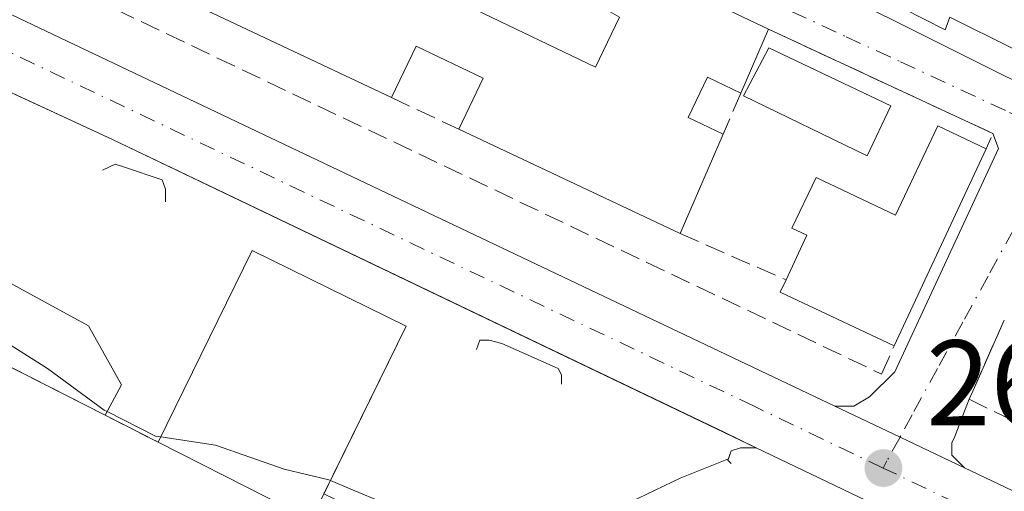
# Model space of a CAD drawing. Units: metres. Extents: x 611779 to 615260, y 4671489 to 4673859.
# Drawn here: x 612087 to 612168, y 4673002 to 4673040 of the extents above; entities that cross this region are included whole.
import ezdxf

# ---------------------------------------------------------------- set-up
doc = ezdxf.new("R2010")
doc.units = ezdxf.units.M
doc.header["$MEASUREMENT"] = 0
doc.linetypes.add('DGN Style 3', pattern=[2.307223458686699, 1.648016756204785, -0.6592067024819142])
doc.linetypes.add('DGN Style 4', pattern=[2.6384748266838614, 1.318413404963828, -0.6592067024819142, 0.001648016756204785, -0.6592067024819142])
for name, color, linetype, lineweight in [('Carretera de calzada única Cxs', 7, 'Continuous', 13), ('Carretera de calzada única eje', 7, 'DGN Style 4', 0), ('Cultivos herbáceos CxS', 92, 'Continuous', 0), ('Curva de nivel normal', 30, 'Continuous', 0), ('Edificación Cxs', 1, 'Continuous', 13), ('Elemento construido', 1, 'Continuous', 0), ('Muro lineal', 1, 'DGN Style 3', 13), ('Núcleo urbano CxS', 7, 'Continuous', 0), ('Obra de contención lineal', 1, 'DGN Style 3', 13), ('Piscina CxS', 4, 'Continuous', 0), ('Punto de cota en terreno', 7, 'Continuous', 0), ('Rótulo de punto de cota en terreno', 7, 'Continuous', 0), ('Vía urbana Cxs', 4, 'Continuous', 0), ('Vía urbana eje', 4, 'DGN Style 4', 0), ('Área de servicio Cxs', 135, 'Continuous', 0)]:
    doc.layers.add(name, color=color, linetype=linetype, lineweight=lineweight)
doc.styles.add('Style-Arial', font='txt')

# ---------------------------------------------------------------- blocks, each defined once
blk = doc.blocks.new('*U19')
at = {"layer": 'Cultivos herbáceos CxS', "color": 92, "linetype": 'Continuous', "lineweight": 0}
blk.add_polyline3d([(612081.9129999997, 4673014.061899999, 264.2467999999935), (612094.1500000004, 4673007.850000001, 265.3071000000054), (612098.5201000003, 4673005.630000001, 265.6682000000001), (612111.1299999999, 4672999.220000001, 264.8766999999934), (612108.5957000004, 4672996.282099999, 264.1117999999988), (612105.5103000002, 4672986.943700001, 263.3436999999976), (612121.9477000004, 4672978.334100001, 263.4168999999966), (612131.1841000002, 4672988.8235, 264.0746999999974), (612137.9998000005, 4672990.851100001, 265.0666999999958), (612141.3583000004, 4672991.165899999, 265.5246000000043), (612145.4880999997, 4672991.553099999, 266.0320999999968), (612145.6470999997, 4672991.5681, 266.0500000000029), (612149.6731000004, 4672991.580499999, 266.3313999999955), (612149.7795000002, 4672991.556100001, 266.3307000000059), (612149.8825000003, 4672991.5327, 266.3301999999967), (612152.0368999997, 4672991.042300001, 266.3322999999946), (612155.7659, 4672990.1931, 265.7553999999946), (612156.9767000005, 4672989.917500001, 265.4789000000019), (612157.1617000002, 4672989.874700001, 265.4333999999944), (612160.3350999998, 4672989.142899999, 264.7109000000055), (612162.0431000004, 4672988.5123, 264.3436999999976), (612165.6924999999, 4672986.865900001, 264.3769000000029), (612167.7940999996, 4672985.853900001, 264.4907999999996), (612171.3574999999, 4672984.035300001, 264.3491999999969)], dxfattribs=at)
blk = doc.blocks.new('5PATER')
at = {"layer": 'Núcleo urbano CxS', "linetype": 'Continuous', "lineweight": 0}
h = blk.add_hatch(color=51, dxfattribs=at)
edge = h.paths.add_edge_path()
edge.add_ellipse((0, 0), major_axis=(-0.1095731443231308, -0.1110710700762829), ratio=0.9994222409660322, start_angle=0, end_angle=360)
blk = doc.blocks.new('*U26')
at = {"layer": 'Vía urbana Cxs', "color": 4, "linetype": 'Continuous', "lineweight": 0}
for points in [[(612168.2901, 4673015.700099999, 268.9599000000017), (612165.8201000001, 4673010.140100001, 267.3481000000029), (612165.3901000004, 4673009.170100001, 267.1539000000048), (612165.0000999998, 4673008.1801, 266.9557000000059), (612164.2200999996, 4673006.100099999, 266.732799999998), (612163.9600999998, 4673005.5801, 266.6852999999974), (612163.9600999998, 4673004.550100001, 266.6757000000071), (612165.0000999998, 4673003.5101, 266.8709999999992), (612159.6901000004, 4673006.040100001, 266.4423999999999), (612154.3202000001, 4673008.590100001, 266.8087999999989), (612155.8800999997, 4673008.590100001, 266.9081000000006), (612157.1700999998, 4673009.370100001, 267.3839000000008), (612159.2500999998, 4673011.440099999, 268.0310999999929), (612167.8102000002, 4673029.850099999, 268.4856), (612167.3502000002, 4673031.0801, 268.3840999999957), (612148.8400999998, 4673039.690099999, 270.4679000000033), (612134.6501000002, 4673046.450099999, 269.2728999999963), (612128.3000999996, 4673049.470100001, 268.4979000000022), (612123.6401000004, 4673051.690099999, 268.9967999999935), (612044.3301999997, 4673089.450099999, 270.5166999999929)], [(612082.9301000005, 4673074.1601, 269.7838000000047), (612110.2363, 4673061.341499999, 269.8558000000049), (612143.9513999998, 4673045.5143, 270.3184000000037), (612145.9200999998, 4673044.590100001, 269.8254000000015), (612153.4401000004, 4673043.290100001, 271.0783999999985), (612173.6601, 4673033.170100001, 268.6677999999956), (612174.4301000005, 4673034.210100001, 269.405700000003), (612174.2001999998, 4673035.5101, 270.4621000000043), (612178.8989000004, 4673045.333100001, 272.4207000000025), (612182.0098000001, 4673051.836800001, 271.1288000000059), (612182.3701, 4673052.590100001, 270.9483000000037), (612157.1300999997, 4673064.640100001, 271.1465999999928), (612156.4401000004, 4673063.4901, 271.4673000000039), (612125.3973000003, 4673077.5952, 270.5372000000062), (612123.8901000004, 4673078.280099999, 270.5215000000026), (612119.4801000003, 4673080.290100001, 271.4192999999942), (612092.2701000003, 4673092.6601, 271.5154000000039), (612069.0201000003, 4673098.9901, 274.2995999999985)]]:
    blk.add_polyline3d(points, dxfattribs=at)
blk = doc.blocks.new('*U72')
at = {"layer": 'Edificación Cxs', "color": 1, "linetype": 'Continuous', "lineweight": 13, "elevation": 273.4228000000001, "flags": 128}
blk.add_lwpolyline([(612174.2001, 4673035.5101), (612163.7901, 4673040.670100001), (612163.4001000002, 4673039.640100001), (612153.0201000003, 4673044.940099999)], dxfattribs=at)
blk = doc.blocks.new('*U73')
at = {"layer": 'Edificación Cxs', "color": 1, "linetype": 'Continuous', "lineweight": 13, "elevation": 272.4320000000004, "flags": 128}
for points in [[(612124.7001, 4673041.270099999), (612134.5900999998, 4673036.550100001), (612136.5601000005, 4673040.670100001)], [(612134.6501000002, 4673046.450099999), (612148.8400999998, 4673039.690099999), (612146.5601000005, 4673034.4101), (612143.8101000005, 4673035.720100001), (612142.2301000003, 4673032.4001), (612145.1101000002, 4673031.040100001), (612141.5701000001, 4673022.840100001), (612123.3101000005, 4673031.440099999), (612125.3201000001, 4673035.640100001), (612119.7801000001, 4673038.280099999), (612117.7600999996, 4673034.050100001), (612102.5401, 4673041.220100001)]]:
    blk.add_lwpolyline(points, dxfattribs=at)

msp = doc.modelspace()

# ---------------------------------------------------------------- linework, layer by layer
at = {"layer": 'Carretera de calzada única Cxs', "color": 7, "linetype": 'Continuous', "lineweight": 13, "extrusion": (-0.404413972058851, -0.8579512189069797, 0.316810740316061), "elevation": -4256692.6480907, "flags": 128}
msp.add_lwpolyline([(-1438950.285645759, 1422087.535036462), (-1438931.568803693, 1422088.199567258), (-1438742.826804316, 1422086.159163562)], dxfattribs=at)
at = {"layer": 'Carretera de calzada única Cxs', "color": 7, "linetype": 'Continuous', "lineweight": 13, "extrusion": (0.2807240953515391, 0.6008453469008981, 0.7484509679308322), "elevation": 2979798.116445115, "flags": 128}
msp.add_lwpolyline([(1423451.486448032, -3362482.936988616), (1423510.336656666, -3362483.687753709), (1423532.090447468, -3362483.557625114)], dxfattribs=at)
at = {"layer": 'Carretera de calzada única Cxs', "color": 7, "linetype": 'Continuous', "lineweight": 13, "extrusion": (0.4294771989514907, 0.9030262304867764, 0.009641713210067616), "elevation": 4482758.22740981, "flags": 128}
msp.add_lwpolyline([(1454226.827654906, -42956.65714715288), (1454220.883051175, -42957.02356418482), (1454215.001131172, -42956.59494426155)], dxfattribs=at)
at = {"layer": 'Carretera de calzada única Cxs', "color": 7, "linetype": 'Continuous', "lineweight": 13}
for points in [[(612249.4700999996, 4672940.700099999, 266.3450000000012), (612238.2401000002, 4672951.780099999, 266.2409999999945), (612229.6801000005, 4672959.5601, 266.5362000000023), (612223.2100999998, 4672964.840100001, 266.9719000000041), (612219.1401000004, 4672967.850099999, 266.6763000000064), (612206.7001, 4672976.1501, 266.4073000000063), (612197.2001, 4672981.540100001, 266.812699999995), (612147.8300999999, 4673005.1801, 267.2881999999955), (612094.7500999998, 4673030.600099999, 266.7902999999933), (612075.0000999998, 4673039.720100001, 266.8766000000033), (612057.2200999996, 4673047.940099999, 268.3874000000069), (611928.5601000005, 4673109.040100001, 268.7590000000055)], [(611983.8701, 4673089.6501, 268.7440999999963), (612154.3202000001, 4673008.590100001, 266.8087999999989), (612159.6901000004, 4673006.040100001, 266.4423999999999), (612165.0000999998, 4673003.5101, 266.8709999999992), (612200.5500999996, 4672986.610099999, 269.1287000000011), (612208.4301000005, 4672981.860099999, 268.6974000000046), (612221.4101, 4672973.170100001, 268.7932000000001), (612225.6601, 4672970.130100001, 268.7430000000023), (612228.5500999996, 4672967.8101, 268.281799999997), (612233.0000999998, 4672964.2533, 266.7541000000056), (612236.8701, 4672960.840100001, 266.5535999999993), (612242.4200999998, 4672955.9301, 266.8674000000028), (612252.6700999998, 4672945.450099999, 266.5118999999977)], [(612221.2106, 4672966.3191, 266.7620000000024), (612219.1401000004, 4672967.850099999, 266.6763000000064), (612206.7001, 4672976.1501, 266.4073000000063), (612197.2001, 4672981.540100001, 266.812699999995), (612147.8300999999, 4673005.1801, 267.2881999999955)], [(612165.0000999998, 4673003.5101, 266.8709999999992), (612200.5500999996, 4672986.610099999, 269.1287000000011), (612208.4301000005, 4672981.860099999, 268.6974000000046), (612221.4101, 4672973.170100001, 268.7932000000001), (612225.6601, 4672970.130100001, 268.7430000000023), (612228.5500999996, 4672967.8101, 268.281799999997)]]:
    msp.add_polyline3d(points, dxfattribs=at)
at = {"layer": 'Carretera de calzada única eje', "color": 7, "linetype": 'DGN Style 4', "lineweight": 0}
for points in [[(612158.3101000005, 4673003.5001, 266.4232000000048), (612147.6501000002, 4673008.600099999, 266.5549000000028), (612039.3101000005, 4673060.120100001, 267.2961000000068), (612020.5401, 4673068.790100001, 267.4918999999936), (611956.2200999996, 4673099.350099999, 268.1912000000011), (611955.6401000004, 4673099.620100001, 268.219299999997)], [(612230.8901000004, 4672962.280099999, 266.3652000000002), (612228.2200999996, 4672964.460100001, 267.1116999999941), (612224.4301000005, 4672967.4801, 267.2246000000014), (612222.4001000002, 4672968.9901, 267.3129000000045), (612220.2701000003, 4672970.5101, 267.5247999999993), (612214.0601000005, 4672974.6601, 267.3564999999944), (612207.5601000005, 4672979.0001, 267.2397000000055), (612202.8101000005, 4672981.700099999, 267.2284999999974), (612198.8800999997, 4672984.0701, 267.7249000000011), (612158.3101000005, 4673003.5001, 266.4232000000048)]]:
    msp.add_polyline3d(points, dxfattribs=at)
at = {"layer": 'Cultivos herbáceos CxS', "color": 92, "linetype": 'Continuous', "lineweight": 0}
msp.add_polyline3d([(612081.9129999997, 4673014.061899999, 264.2467999999935), (612094.1500000004, 4673007.850000001, 265.3071000000054), (612098.5201000003, 4673005.630000001, 265.6682000000001), (612111.1299999999, 4672999.220000001, 264.8766999999934), (612108.5957000004, 4672996.282099999, 264.1117999999988), (612105.5103000002, 4672986.943700001, 263.3436999999976), (612121.9477000004, 4672978.334100001, 263.4168999999966), (612131.1841000002, 4672988.8235, 264.0746999999974), (612137.9998000005, 4672990.851100001, 265.0666999999958), (612141.3583000004, 4672991.165899999, 265.5246000000043), (612145.4880999997, 4672991.553099999, 266.0320999999968), (612145.6470999997, 4672991.5681, 266.0500000000029), (612149.6731000004, 4672991.580499999, 266.3313999999955), (612149.7795000002, 4672991.556100001, 266.3307000000059), (612149.8825000003, 4672991.5327, 266.3301999999967), (612152.0368999997, 4672991.042300001, 266.3322999999946), (612155.7659, 4672990.1931, 265.7553999999946), (612156.9767000005, 4672989.917500001, 265.4789000000019), (612157.1617000002, 4672989.874700001, 265.4333999999944), (612160.3350999998, 4672989.142899999, 264.7109000000055), (612162.0431000004, 4672988.5123, 264.3436999999976), (612165.6924999999, 4672986.865900001, 264.3769000000029), (612167.7940999996, 4672985.853900001, 264.4907999999996), (612171.3574999999, 4672984.035300001, 264.3491999999969)], dxfattribs=at)
at = {"layer": 'Curva de nivel normal', "color": 30, "linetype": 'Continuous', "lineweight": 0, "elevation": 265, "flags": 128}
for points in [[(612094.3114999998, 4673008.152600001), (612094.0599999996, 4673008.280099999), (612089.3799999999, 4673011.720100001), (612085.7800000003, 4673014.0001), (612081.75, 4673017.700099999), (612080.3669999996, 4673019.5262)], [(612098.7328000005, 4673006.064400001), (612098.2999999998, 4673006.130100001), (612094.3114999998, 4673008.152600001)], [(612112.7265999997, 4673002.4805), (612112.5899999999, 4673002.540100001), (612108.9000000004, 4673003.4101), (612103.2400000002, 4673005.380100001), (612098.7328000005, 4673006.064400001)], [(612127.3531999999, 4672995.966600001), (612121.9500000002, 4672997.880100001), (612117.1799999997, 4673000.600099999), (612114.4000000004, 4673001.7501), (612112.7265999997, 4673002.4805)]]:
    msp.add_lwpolyline(points, dxfattribs=at)
at = {"layer": 'Edificación Cxs', "color": 1, "linetype": 'Continuous', "lineweight": 13, "extrusion": (-0.06843958900503518, 0.03260406072512929, 0.997122358530313), "elevation": 110734.5443909615, "flags": 128}
msp.add_lwpolyline([(-4482047.297495493, -1452949.383442183), (-4482047.297495493, -1452933.620139071)], dxfattribs=at)
at = {"layer": 'Edificación Cxs', "color": 1, "linetype": 'Continuous', "lineweight": 13, "extrusion": (-0.02801150246982068, 0.01319595747124768, 0.9995204962559798), "elevation": 44788.20490512146, "flags": 128}
msp.add_lwpolyline([(-4488295.618156633, -1437056.686077081), (-4488295.618156633, -1437073.51845509)], dxfattribs=at)
at = {"layer": 'Edificación Cxs', "color": 1, "linetype": 'Continuous', "lineweight": 13, "extrusion": (0.0342403093173096, 0.07929334790447605, 0.9962631008905002), "elevation": 391770.5847405259, "flags": 128}
msp.add_lwpolyline([(1290570.433652407, -4515857.613516269), (1290570.433652407, -4515851.840700496)], dxfattribs=at)
at = {"layer": 'Edificación Cxs', "color": 1, "linetype": 'Continuous', "lineweight": 13, "flags": 128}
for points, elevation in [([(612166.8000999996, 4673029.8101), (612159.2100999998, 4673013.5701), (612149.8201000001, 4673017.9901), (612150.2901, 4673019.0101), (612152.0000999998, 4673022.700099999), (612150.7801000001, 4673023.290100001), (612152.7701000003, 4673027.450099999), (612159.3101000005, 4673024.340100001), (612162.8201000001, 4673031.710100001)], 272.8274999999995), ([(612095.4901000002, 4673010.360099999), (612094.1501000002, 4673007.850099999), (612078.4301000005, 4673015.8301), (612081.3701, 4673021.440099999), (612092.7801000001, 4673015.220100001)], 268.7452999999951)]:
    msp.add_lwpolyline(points, close=True, dxfattribs=dict(at, elevation=elevation))
at = {"layer": 'Edificación Cxs', "color": 1, "linetype": 'Continuous', "lineweight": 13, "extrusion": (-0.03034993347104485, 0.01429405409813363, 0.9994371223622539), "elevation": 48487.46318233522, "flags": 128}
msp.add_lwpolyline([(-4488431.934100659, -1436484.450838386), (-4488431.934100658, -1436504.646050844)], dxfattribs=at)
at = {"layer": 'Edificación Cxs', "color": 1, "linetype": 'Continuous', "lineweight": 13, "extrusion": (-0.02376967451403462, -0.05505969803049938, 0.9982000962864547), "elevation": -271576.488050638, "flags": 128}
msp.add_lwpolyline([(-1290146.855609403, 4524788.184285145), (-1290146.855609403, 4524779.236685492)], dxfattribs=at)
at = {"layer": 'Edificación Cxs', "color": 1, "linetype": 'Continuous', "lineweight": 13, "extrusion": (0.01964906271169059, 0.04204226329985165, 0.9989226008210937), "elevation": 208761.6717240045, "flags": 128}
msp.add_lwpolyline([(1423995.294709738, -4487829.300953332), (1423995.294709738, -4487811.355501099)], dxfattribs=at)
at = {"layer": 'Edificación Cxs', "color": 1, "linetype": 'Continuous', "lineweight": 13, "extrusion": (-0.05382201437823347, -0.09046859352043186, 0.9944438769255429), "elevation": -455438.3203904555, "flags": 128}
msp.add_lwpolyline([(-1863193.688402129, 4304965.912151296), (-1863195.114863655, 4304983.546171176), (-1863181.020148525, 4304984.700366843)], dxfattribs=at)
at = {"layer": 'Edificación Cxs', "color": 1, "linetype": 'Continuous', "lineweight": 13, "extrusion": (-0.2207206465959252, -0.2843105160427878, 0.932979060126089), "elevation": -1463437.198011183, "flags": 128}
msp.add_lwpolyline([(-2382138.083260221, 3794131.179490403), (-2382155.394128464, 3794127.603245931), (-2382156.093366091, 3794131.78432914)], dxfattribs=at)
at = {"layer": 'Edificación Cxs', "color": 1, "linetype": 'Continuous', "lineweight": 13, "extrusion": (-0.06503227669146927, -0.3773198547322948, 0.9237968013654974), "elevation": -1802781.90791089, "flags": 128}
msp.add_lwpolyline([(-190441.6435915702, 4350345.293237815), (-190451.6478881268, 4350348.281878456), (-190451.3579630585, 4350349.456388373)], dxfattribs=at)
at = {"layer": 'Edificación Cxs', "color": 1, "linetype": 'Continuous', "lineweight": 13, "extrusion": (-0.009628608711227992, -0.01966289886286333, 0.9997603014235936), "elevation": -97509.17657523078, "flags": 128}
msp.add_lwpolyline([(-1505383.252251623, 4464983.098762897), (-1505383.252251623, 4464967.692594432)], dxfattribs=at)
at = {"layer": 'Edificación Cxs', "color": 1, "linetype": 'Continuous', "lineweight": 13, "extrusion": (-0.0996361884088971, -0.186631964868754, 0.9773643842746549), "elevation": -932857.5847658446, "flags": 128}
msp.add_lwpolyline([(-1660803.278212183, 4310823.121434855), (-1660803.278212184, 4310820.210243895)], dxfattribs=at)
at = {"layer": 'Edificación Cxs', "color": 1, "linetype": 'Continuous', "lineweight": 13, "extrusion": (-0.2765291836776005, -0.598573678775168, 0.7518252201490463), "elevation": -2966199.943989393, "flags": 128}
msp.add_lwpolyline([(-1404124.567931732, 3382560.474196425), (-1404124.622135715, 3382557.2805053), (-1404138.757860579, 3382557.986186978)], dxfattribs=at)
at = {"layer": 'Edificación Cxs', "color": 1, "linetype": 'Continuous', "lineweight": 13}
for points in [[(612123.8901000004, 4673078.280099999, 270.5215000000026), (612156.4401000004, 4673063.4901, 271.4673000000039), (612157.1300999997, 4673064.640100001, 271.1465999999928), (612182.3701, 4673052.590100001, 270.9483000000037), (612174.2001, 4673035.5101, 270.4621000000043), (612163.7901, 4673040.670100001, 273.4228000000003), (612163.4001000002, 4673039.640100001, 272.3668999999936), (612153.0201000003, 4673044.940099999, 270.713699999993), (612154.8800999997, 4673048.970100001, 272.2329000000027), (612154.9501, 4673049.960100001, 272.1352000000043)], [(612124.7001, 4673041.270099999, 269.8669999999984), (612134.5900999998, 4673036.550100001, 271.4686999999976), (612136.5601000005, 4673040.670100001, 271.8263000000007), (612135.2200999996, 4673041.450099999, 271.1116999999941), (612132.8101000005, 4673042.590100001, 269.626099999994), (612134.6501000002, 4673046.450099999, 269.2728999999963)], [(612123.3101000005, 4673031.440099999, 268.952099999995), (612125.3201000001, 4673035.640100001, 270.7583000000013), (612119.7801000001, 4673038.280099999, 271.1211000000039), (612117.7600999996, 4673034.050100001, 269.5136999999959)], [(612146.5601000005, 4673034.4101, 270.966499999995), (612143.8101000005, 4673035.720100001, 272.4320000000007), (612142.2301000003, 4673032.4001, 271.2495999999956), (612145.1101000002, 4673031.040100001, 270.1662000000069)], [(612150.2901, 4673019.0101, 271.1345000000001), (612152.0000999998, 4673022.700099999, 272.622000000003), (612150.7801000001, 4673023.290100001, 271.3742999999959), (612152.7701000003, 4673027.450099999, 269.6469999999972), (612159.3101000005, 4673024.340100001, 272.8274999999995), (612162.8201000001, 4673031.710100001, 269.1138000000064), (612166.8000999996, 4673029.8101, 268.707699999999)], [(612080.2698999997, 4673019.3402, 268.0607000000018), (612081.3701, 4673021.440099999, 267.9689000000071), (612092.7801000001, 4673015.220100001, 268.7452999999951), (612095.4901000002, 4673010.360099999, 268.4588999999978)]]:
    msp.add_polyline3d(points, dxfattribs=at)
msp.add_3dface([(612118.9600999998, 4673015.210100001, 269.7675000000018), (612111.1300999997, 4672999.220100001, 269.7675000000018), (612098.5201000003, 4673005.630100001, 269.7675000000018), (612106.2600999996, 4673021.4301, 269.7675000000018)], dxfattribs=at)
at = {"layer": 'Elemento construido', "color": 1, "linetype": 'Continuous', "lineweight": 0}
for points in [[(612026.6801000005, 4673101.2601, 269.546199999997), (612082.9301000005, 4673074.1601, 269.7838000000047), (612145.9200999998, 4673044.590100001, 269.8254000000015), (612153.4401000004, 4673043.290100001, 271.0783999999985), (612173.6601, 4673033.170100001, 268.6677999999956), (612174.4301000005, 4673034.210100001, 269.405700000003)], [(612167.8101000005, 4673029.850099999, 268.4857000000048), (612159.2500999998, 4673011.440099999, 268.0310999999929), (612157.1700999998, 4673009.370100001, 267.3839000000008), (612155.8800999997, 4673008.590100001, 266.9081000000006), (612154.3201000001, 4673008.590100001, 266.8087999999989), (611983.8701, 4673089.6501, 268.7440999999963), (611966.8501000004, 4673097.440099999, 268.1138000000064)], [(612099.1101000002, 4673025.460100001, 266.8803999999946), (612099.1101000002, 4673026.4901, 266.8417999999947), (612098.8501000004, 4673027.270099999, 266.8138999999938), (612095.7401000002, 4673028.3101, 266.8022999999957), (612094.9600999998, 4673028.5701, 266.7966000000015), (612094.4401000004, 4673028.3101, 266.7939999999944), (612093.9200999998, 4673028.050100001, 266.7909000000073)], [(612131.7701000003, 4673010.4101, 266.7067999999999), (612131.7701000003, 4673011.190099999, 266.696299999996), (612131.5100999996, 4673011.710100001, 266.6922999999952), (612126.8501000004, 4673013.780099999, 266.7704999999987), (612125.8101000005, 4673014.040100001, 266.8603000000003), (612125.0301000001, 4673014.040100001, 266.9318000000058), (612124.7701000003, 4673013.270099999, 266.9848000000056)], [(612165.0000999998, 4673008.1801, 266.9557000000059), (612164.2200999996, 4673006.100099999, 266.732799999998), (612163.9600999998, 4673005.5801, 266.6852999999974), (612163.9600999998, 4673004.550100001, 266.6757000000071), (612165.0000999998, 4673003.5101, 266.8709999999992), (612200.5500999996, 4672986.610099999, 269.1287000000011), (612208.4301000005, 4672981.860099999, 268.6974000000046), (612221.4101, 4672973.170100001, 268.7932000000001), (612225.6601, 4672970.130100001, 268.7430000000023), (612228.5500999996, 4672967.8101, 268.281799999997), (612229.3300999999, 4672967.290100001, 267.9869999999937), (612229.7600999996, 4672967.3201, 267.9241000000038), (612230.1901000004, 4672967.380100001, 267.8696000000054), (612230.6201, 4672967.470100001, 267.8221000000049), (612231.0401, 4672967.600099999, 267.7771000000066), (612231.4401000004, 4672967.7601, 267.7357000000048), (612231.8300999999, 4672967.960100001, 267.6992999999929), (612232.2001, 4672968.190099999, 267.6668999999966), (612232.5601000005, 4672968.440099999, 267.6377000000066), (612232.8901000004, 4672968.720100001, 267.6303000000044), (612233.1901000004, 4672969.030099999, 267.6285999999964), (612233.4801000003, 4672969.360099999, 267.627999999997)], [(612222.5100999996, 4672961.9101, 267.3301000000066), (612222.2500999998, 4672964.7601, 266.9519), (612221.2100999998, 4672966.3201, 266.7618999999977), (612219.1401000004, 4672967.850099999, 266.6763000000064), (612206.7001, 4672976.1501, 266.4073000000063), (612197.2001, 4672981.540100001, 266.812699999995), (612147.8300999999, 4673005.1801, 267.2881999999955), (612146.5301000001, 4673005.1801, 267.2520999999979), (612145.7600999996, 4673004.920100001, 267.2661999999983), (612145.5000999998, 4673004.140100001, 267.4524999999995), (612145.7600999996, 4673003.880100001, 267.5568000000058)]]:
    msp.add_polyline3d(points, dxfattribs=at)
at = {"layer": 'Muro lineal', "color": 1, "linetype": 'DGN Style 3', "lineweight": 13, "extrusion": (0.1862657969482669, 0.1660752779586872, 0.9683615311123072), "elevation": 890360.6677072793, "flags": 128}
msp.add_lwpolyline([(3080585.413701109, -3453878.632947366), (3080566.66886433, -3453886.983127998), (3080566.086955721, -3453885.686401607)], dxfattribs=at)
at = {"layer": 'Muro lineal', "color": 1, "linetype": 'DGN Style 3', "lineweight": 13, "extrusion": (0.08251833718771741, -0.03880592074887367, 0.9958337333825393), "elevation": -130562.0584443779, "flags": 128}
msp.add_lwpolyline([(4489260.217435733, 1428786.795608476), (4489260.217435732, 1428780.636875281)], dxfattribs=at)
at = {"layer": 'Muro lineal', "color": 1, "linetype": 'DGN Style 3', "lineweight": 13, "extrusion": (-0.08423648950036601, -0.1957772203549135, 0.9770237938897695), "elevation": -966174.0239969429, "flags": 128}
msp.add_lwpolyline([(-1284640.044635986, 4430370.39010453), (-1284640.044635986, 4430366.635123827)], dxfattribs=at)
at = {"layer": 'Muro lineal', "color": 1, "linetype": 'DGN Style 3', "lineweight": 13, "extrusion": (-0.1428982348855747, 0.0627637889601772, 0.9877453119412664), "elevation": 206088.9948481107, "flags": 128}
msp.add_lwpolyline([(-4524683.893183605, -1302544.752247781), (-4524683.893183605, -1302535.110047617)], dxfattribs=at)
at = {"layer": 'Muro lineal', "color": 1, "linetype": 'DGN Style 3', "lineweight": 13}
for points in [[(611996.0601000005, 4673091.340100001, 271.4775999999983), (611995.0301000001, 4673088.9101, 270.0619000000006), (612158.1700999998, 4673011.2401, 268.228099999993), (612159.2100999998, 4673013.5701, 269.5405000000028)], [(612168.2901, 4673015.700099999, 268.9599000000017), (612165.8201000001, 4673010.140100001, 267.3481000000029), (612165.3901000004, 4673009.170100001, 267.1539000000048), (612190.7701000003, 4672996.8201, 268.8457000000053), (612193.5500999996, 4673003.3301, 269.3981000000058)]]:
    msp.add_polyline3d(points, dxfattribs=at)
at = {"layer": 'Núcleo urbano CxS', "color": 7, "linetype": 'Continuous', "lineweight": 0}
for points in [[(612171.3574999999, 4672984.035300001, 264.3491999999969), (612167.7940999996, 4672985.853900001, 264.4907999999996), (612165.6924999999, 4672986.865900001, 264.3769000000029), (612162.0431000004, 4672988.5123, 264.3436999999976), (612160.3350999998, 4672989.142899999, 264.7109000000055), (612157.1617000002, 4672989.874700001, 265.4333999999944), (612156.9767000005, 4672989.917500001, 265.4789000000019), (612155.7659, 4672990.1931, 265.7553999999946), (612152.0368999997, 4672991.042300001, 266.3322999999946), (612149.8825000003, 4672991.5327, 266.3301999999967), (612149.7795000002, 4672991.556100001, 266.3307000000059), (612149.6731000004, 4672991.580499999, 266.3313999999955), (612145.6470999997, 4672991.5681, 266.0500000000029), (612145.4880999997, 4672991.553099999, 266.0320999999968), (612141.3583000004, 4672991.165899999, 265.5246000000043), (612137.9998000005, 4672990.851100001, 265.0666999999958), (612131.1841000002, 4672988.8235, 264.0746999999974), (612121.9477000004, 4672978.334100001, 263.4168999999966), (612105.5103000002, 4672986.943700001, 263.3436999999976), (612108.5957000004, 4672996.282099999, 264.1117999999988), (612111.1299999999, 4672999.220000001, 264.8766999999934), (612098.5201000003, 4673005.630000001, 265.6682000000001), (612094.1500000004, 4673007.850000001, 265.3071000000054), (612081.9129999997, 4673014.061899999, 264.2467999999935)], [(612081.9129999997, 4673014.061899999, 264.2467999999935), (612094.1500000004, 4673007.850000001, 265.3071000000054), (612098.5201000003, 4673005.630000001, 265.6682000000001), (612111.1299999999, 4672999.220000001, 264.8766999999934), (612108.5957000004, 4672996.282099999, 264.1117999999988), (612105.5103000002, 4672986.943700001, 263.3436999999976), (612121.9477000004, 4672978.334100001, 263.4168999999966), (612131.1841000002, 4672988.8235, 264.0746999999974), (612137.9998000005, 4672990.851100001, 265.0666999999958), (612141.3583000004, 4672991.165899999, 265.5246000000043), (612145.4880999997, 4672991.553099999, 266.0320999999968), (612145.6470999997, 4672991.5681, 266.0500000000029), (612149.6731000004, 4672991.580499999, 266.3313999999955), (612149.7795000002, 4672991.556100001, 266.3307000000059), (612149.8825000003, 4672991.5327, 266.3301999999967), (612152.0368999997, 4672991.042300001, 266.3322999999946), (612155.7659, 4672990.1931, 265.7553999999946), (612156.9767000005, 4672989.917500001, 265.4789000000019), (612157.1617000002, 4672989.874700001, 265.4333999999944), (612160.3350999998, 4672989.142899999, 264.7109000000055), (612162.0431000004, 4672988.5123, 264.3436999999976), (612165.6924999999, 4672986.865900001, 264.3769000000029), (612167.7940999996, 4672985.853900001, 264.4907999999996), (612171.3574999999, 4672984.035300001, 264.3491999999969)]]:
    msp.add_polyline3d(points, dxfattribs=at)
at = {"layer": 'Obra de contención lineal', "color": 1, "linetype": 'DGN Style 3', "lineweight": 13, "extrusion": (0.009694248576332928, -0.004924767007825444, 0.9999408823597818), "elevation": -16811.85487853926, "flags": 128}
msp.add_lwpolyline([(612062.7903270798, 4672981.723659456), (612067.160638437, 4672979.503632536)], dxfattribs=at)
at = {"layer": 'Piscina CxS', "color": 4, "linetype": 'Continuous', "lineweight": 0}
msp.add_polyline3d([(612158.9401000004, 4673033.360099999, 267.8175999999949), (612156.9901000002, 4673029.2401, 267.6796000000031), (612146.7701000003, 4673034.200099999, 267.9777999999933), (612148.8800999997, 4673038.1501, 267.7566999999981), (612158.9401000004, 4673033.360099999, 267.8175999999949)], dxfattribs=at)
msp.add_3dface([(612158.9401000004, 4673033.360099999, 267.8175999999949), (612156.9901000002, 4673029.2401, 267.6796000000031), (612146.7701000003, 4673034.200099999, 267.9777999999933), (612148.8800999997, 4673038.1501, 267.7566999999981)], dxfattribs=at)
at = {"layer": 'Vía urbana Cxs', "color": 4, "linetype": 'Continuous', "lineweight": 0, "extrusion": (-0.06843958900503518, 0.03260406072512929, 0.997122358530313), "elevation": 110734.5443909615, "flags": 128}
msp.add_lwpolyline([(-4482047.297495493, -1452933.620139071), (-4482047.297495493, -1452949.383442183)], dxfattribs=at)
at = {"layer": 'Vía urbana Cxs', "color": 4, "linetype": 'Continuous', "lineweight": 0, "extrusion": (0.09207299401573056, -0.04282788739038536, 0.9948308076425136), "elevation": -143504.971327742, "flags": 128}
msp.add_lwpolyline([(4495264.786371847, 1408534.428358423), (4495264.786371847, 1408554.949033959)], dxfattribs=at)
at = {"layer": 'Vía urbana Cxs', "color": 4, "linetype": 'Continuous', "lineweight": 0, "extrusion": (-0.02699400262319152, 0.07217961575460946, 0.9970262919762427), "elevation": 321040.3267178831, "flags": 128}
msp.add_lwpolyline([(-2210291.874091553, -4150120.530755813), (-2210291.874091553, -4150121.847874734)], dxfattribs=at)
at = {"layer": 'Vía urbana Cxs', "color": 4, "linetype": 'Continuous', "lineweight": 0, "extrusion": (-0.9148713310571118, 0.4036302725352529, 0.00964627922599886), "elevation": 1326117.976660432, "flags": 128}
msp.add_lwpolyline([(-4522508.163548487, -12523.72707384188), (-4522502.079614051, -12525.33894883667), (-4522501.018578475, -12525.53315787252)], dxfattribs=at)
at = {"layer": 'Vía urbana Cxs', "color": 4, "linetype": 'Continuous', "lineweight": 0, "extrusion": (-0.06711794361709458, -0.1703763182939499, 0.9830905816908284), "elevation": -836994.7434096208, "flags": 128}
msp.add_lwpolyline([(-1143208.619812725, 4494916.583334638), (-1143208.619812725, 4494915.500983843)], dxfattribs=at)
at = {"layer": 'Vía urbana Cxs', "color": 4, "linetype": 'Continuous', "lineweight": 0, "extrusion": (0.4294771989514907, 0.9030262304867764, 0.009641713210067616), "elevation": 4482758.22740981, "flags": 128}
msp.add_lwpolyline([(1454226.827654906, -42956.65714715288), (1454220.883051175, -42957.02356418482), (1454215.001131172, -42956.59494426155)], dxfattribs=at)
at = {"layer": 'Vía urbana Cxs', "color": 4, "linetype": 'Continuous', "lineweight": 0}
for points in [[(612026.6801000005, 4673101.2601, 269.546199999997), (612031.7204999998, 4673098.831800001, 269.434500000003), (612062.4733999996, 4673084.015699999, 271.2433000000019), (612064.9999000002, 4673082.7985, 270.6539000000048), (612067.1983000003, 4673081.739399999, 271.0390999999945), (612082.7181000002, 4673074.2622, 269.8604999999953), (612082.9301000005, 4673074.1601, 269.7838000000047), (612110.2363, 4673061.341499999, 269.8558000000049), (612143.9513999998, 4673045.5143, 270.3184000000037), (612145.9200999998, 4673044.590100001, 269.8254000000015), (612153.4401000004, 4673043.290100001, 271.0783999999985), (612173.6601, 4673033.170100001, 268.6677999999956), (612174.4301000005, 4673034.210100001, 269.405700000003)], [(612154.3202000001, 4673008.590100001, 266.8087999999989), (612155.8800999997, 4673008.590100001, 266.9081000000006), (612157.1700999998, 4673009.370100001, 267.3839000000008), (612159.2500999998, 4673011.440099999, 268.0310999999929), (612167.8102000002, 4673029.850099999, 268.4856)], [(612165.0000999998, 4673008.1801, 266.9557000000059), (612164.2200999996, 4673006.100099999, 266.732799999998), (612163.9600999998, 4673005.5801, 266.6852999999974), (612163.9600999998, 4673004.550100001, 266.6757000000071), (612165.0000999998, 4673003.5101, 266.8709999999992)]]:
    msp.add_polyline3d(points, dxfattribs=at)
at = {"layer": 'Vía urbana eje', "color": 4, "linetype": 'DGN Style 4', "lineweight": 0}
for points in [[(612064.3300999999, 4673081.470100001, 270.2934999999998), (612066.8800999997, 4673080.2501, 270.7070999999996), (612074.5401, 4673076.670100001, 270.2676000000066), (612078.3601000002, 4673074.870100001, 270.3843000000052), (612082.1901000004, 4673073.0801, 269.3708000000042), (612086.3101000005, 4673071.1501, 269.272299999997), (612090.4401000004, 4673069.210100001, 269.7526000000071), (612094.5601000005, 4673067.280099999, 269.547000000006), (612098.6901000004, 4673065.350099999, 270.531799999997), (612102.8101000005, 4673063.420100001, 270.2082999999984), (612106.9401000004, 4673061.4801, 269.2862000000023), (612111.0601000005, 4673059.550100001, 270.3322000000044), (612115.1901000004, 4673057.620100001, 270.0632000000041), (612119.3101000005, 4673055.690099999, 270.2644), (612123.8101000005, 4673053.610099999, 269.2158000000054), (612132.7901, 4673049.450099999, 269.0832999999984), (612137.2801000001, 4673047.380100001, 269.437699999995), (612150.7500999998, 4673041.140100001, 269.8098000000027), (612155.2401000002, 4673039.0701, 270.1665999999968), (612159.7401000002, 4673036.9901, 269.3702999999951), (612168.7200999996, 4673032.8301, 268.3579000000027), (612173.2100999998, 4673030.7601, 268.0798999999971)], [(612173.2100999998, 4673030.7601, 268.0798999999971), (612171.1201, 4673026.950099999, 268.2130000000034), (612169.0401, 4673023.140100001, 268.4122000000062), (612166.9501, 4673019.3301, 268.632500000007), (612164.8701, 4673015.520099999, 268.8840999999957), (612162.7801000001, 4673011.710100001, 267.2287000000069), (612160.7001, 4673007.9001, 266.5905000000057), (612159.6901000004, 4673006.040100001, 266.4423999999999), (612158.6101000002, 4673004.090100001, 266.4245999999985), (612158.3101000005, 4673003.5001, 266.4232000000048)]]:
    msp.add_polyline3d(points, dxfattribs=at)
at = {"layer": 'Área de servicio Cxs', "color": 135, "linetype": 'Continuous', "lineweight": 0, "extrusion": (-0.2207300683206619, -0.2843304137832846, 0.9329707673539307), "elevation": -1463535.949512481, "flags": 128}
msp.add_lwpolyline([(-2382084.310534063, 3794126.849410123), (-2382101.621446424, 3794123.273379212), (-2382102.320492157, 3794127.454490555)], dxfattribs=at)
at = {"layer": 'Área de servicio Cxs', "color": 135, "linetype": 'Continuous', "lineweight": 0, "extrusion": (0.009694248576332928, -0.004924767007825444, 0.9999408823597818), "elevation": -16811.85487853926, "flags": 128}
msp.add_lwpolyline([(612067.160638437, 4672979.503632536), (612062.7903270798, 4672981.723659456)], dxfattribs=at)
at = {"layer": 'Área de servicio Cxs', "color": 135, "linetype": 'Continuous', "lineweight": 0, "extrusion": (-0.2765291836776005, -0.598573678775168, 0.7518252201490463), "elevation": -2966199.943989393, "flags": 128}
msp.add_lwpolyline([(-1404124.567931732, 3382560.474196425), (-1404124.622135715, 3382557.2805053), (-1404138.757860579, 3382557.986186978)], dxfattribs=at)
at = {"layer": 'Área de servicio Cxs', "color": 135, "linetype": 'Continuous', "lineweight": 0, "extrusion": (-0.04836235546009326, -0.01942747801326817, 0.9986409042655903), "elevation": -120122.426178805, "flags": 128}
msp.add_lwpolyline([(-4108038.438617478, 2306790.37588234), (-4108038.438617478, 2306786.07607055)], dxfattribs=at)
at = {"layer": 'Área de servicio Cxs', "color": 135, "linetype": 'Continuous', "lineweight": 0}
for points in [[(612075.0000999998, 4673039.720100001, 266.8766000000033), (612082.3777000001, 4673036.313300001, 266.800900000002), (612094.7500999998, 4673030.600099999, 266.7902999999933), (612102.7500999998, 4673026.7689, 266.8610999999946), (612145.2379000002, 4673006.421499999, 266.8353999999963), (612147.8300999999, 4673005.1801, 267.2881999999955)], [(612082.3776000004, 4673036.313200001, 266.800900000002), (612094.75, 4673030.600000001, 266.7902999999933), (612102.75, 4673026.768800001, 266.8610999999946), (612145.2378000002, 4673006.421399999, 266.8353999999963), (612147.8300000001, 4673005.180000001, 267.2883000000002), (612146.5300000003, 4673005.180000001, 267.2520999999979), (612145.7599999999, 4673004.92, 267.2661999999983), (612145.54, 4673004.2601, 267.4250000000029), (612141.5555999996, 4673002.659499999, 267.2008999999962), (612136.0654999996, 4673000.013699999, 267.1337000000058), (612134.6764000002, 4672998.0954, 267.7992999999988), (612133.7400000002, 4672996.539999999, 268.2311999999947), (612131.7315999996, 4672997.2443, 268.7396000000008), (612128.5499999998, 4672998.359999999, 268.4986000000063), (612127.3399999999, 4672995.939999999, 269.3340000000026), (612122.4299999997, 4672996.789999999, 267.8484000000026), (612120.8600000005, 4672997.17, 267.5881999999983), (612118.0921, 4672998.512499999, 267.3044999999984), (612112.1862000005, 4673001.377, 269.4300999999978), (612111.1299999999, 4672999.220000001, 267.3242999999929), (612098.5199999996, 4673005.630000001, 267.7896000000038), (612094.1500000004, 4673007.850000001, 267.8429000000033), (612078.4299999997, 4673015.83, 266.5556999999972)], [(612147.8300999999, 4673005.1801, 267.2881999999955), (612146.5301000001, 4673005.1801, 267.2520999999979), (612145.7600999996, 4673004.920100001, 267.2661999999983), (612145.5401, 4673004.2601, 267.4250000000029)], [(612141.5555999996, 4673002.659499999, 267.2008999999962), (612136.0654999996, 4673000.013699999, 267.1337000000058), (612134.6764000002, 4672998.0954, 267.7992999999988), (612133.7401000002, 4672996.540100001, 268.2311000000045)]]:
    msp.add_polyline3d(points, dxfattribs=at)

# ---------------------------------------------------------------- block references
at = {"layer": 'Cultivos herbáceos CxS', "color": 92, "linetype": 'Continuous', "lineweight": 0}
msp.add_blockref('*U19', (0, 0), dxfattribs=at)
at = {"layer": 'Edificación Cxs', "color": 1, "linetype": 'Continuous', "lineweight": 13}
for name in ['*U73', '*U72']:
    msp.add_blockref(name, (0, 0), dxfattribs=at)
at = {"layer": 'Punto de cota en terreno', "color": 7, "linetype": 'Continuous', "lineweight": 0, "xscale": 10, "yscale": 10, "zscale": 10}
msp.add_blockref('5PATER', (612158.3200000003, 4673003.5, 266.2899999999936), dxfattribs=at)
at = {"layer": 'Vía urbana Cxs', "color": 4, "linetype": 'Continuous', "lineweight": 0}
msp.add_blockref('*U26', (0, 0), dxfattribs=at)

# ---------------------------------------------------------------- texts
at = {"layer": 'Rótulo de punto de cota en terreno', "color": 7, "linetype": 'Continuous', "lineweight": 0, "style": 'Style-Arial'}
msp.add_text('266,29', height=7.000000000000002, dxfattribs=at).set_placement((612161.8477999996, 4673007.027799999))

doc.saveas('drawing.dxf')
